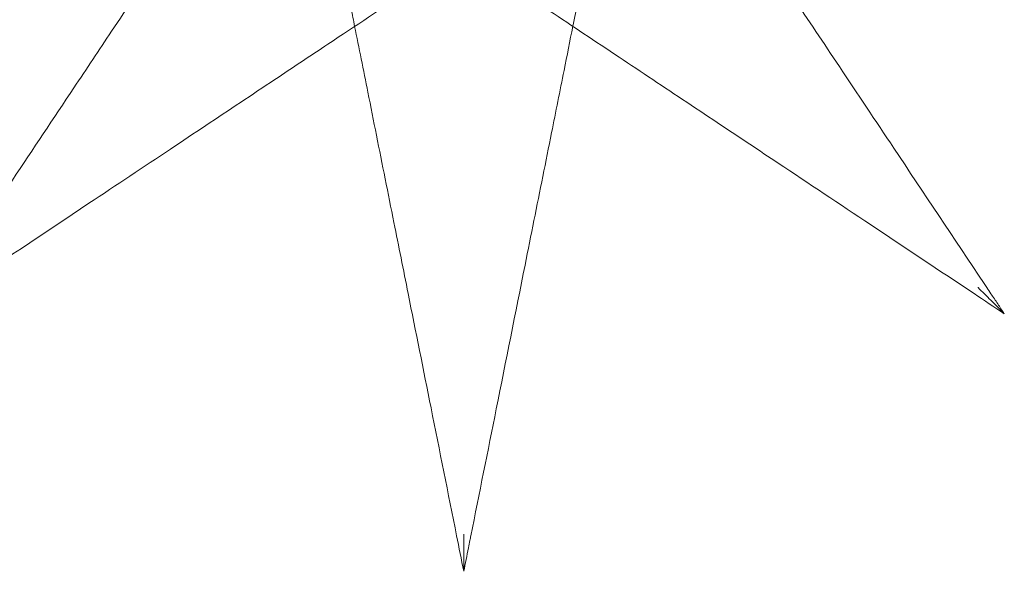
# Model space of a CAD drawing. Units: millimetres. Extents: x 25758 to 39486, y 25370 to 30778.
# Drawn here: x 36241 to 36919, y 26214 to 26595 of the extents above; entities that cross this region are included whole.
import ezdxf

# ---------------------------------------------------------------- set-up
doc = ezdxf.new("R2010")
doc.units = ezdxf.units.MM
doc.header["$MEASUREMENT"] = 0

msp = doc.modelspace()

# ---------------------------------------------------------------- linework, layer by layer
at = {"color": 0, "linetype": 'Continuous', "lineweight": 0}
for points, knots in [([(36409.35, 26744.43), (36408.31, 26742.86), (36407.25, 26741.28), (36398.86, 26728.69), (36391.08, 26717.03), (36372.83, 26689.65), (36362.16, 26673.64), (36341.02, 26641.93), (36330.61, 26626.32), (36314.78, 26602.58), (36309.46, 26594.59), (36295.51, 26573.67), (36286.83, 26560.65), (36264.08, 26526.53), (36249.94, 26505.32), (36219.93, 26460.29), (36204.02, 26436.43), (36183.49, 26405.64), (36178.87, 26398.7), (36174.24, 26391.77)], [56.2698, 56.2698, 56.2698, 56.2698, 63.880878, 63.880878, 116.304414, 116.304414, 181.833834, 181.833834, 242.445112, 242.445112, 272.750751, 272.750751, 321.239773, 321.239773, 398.822209, 398.822209, 484.890224, 484.890224, 509.881978, 509.881978, 509.881978, 509.881978]), ([(36905.28, 26412.57), (36884.43, 26443.85), (36863.61, 26475.08), (36830.42, 26524.87), (36817.9, 26543.64), (36794.69, 26578.46), (36783.97, 26594.54), (36768.13, 26618.3), (36762.89, 26626.17), (36749.38, 26646.43), (36741.2, 26658.7), (36720.47, 26689.8), (36708.27, 26708.09), (36692.44, 26731.84), (36688.15, 26738.26), (36684.04, 26744.43)], [0, 0, 0, 0, 112.832356, 112.832356, 181.748678, 181.748678, 242.331571, 242.331571, 272.623017, 272.623017, 321.089331, 321.089331, 398.635434, 398.635434, 428.502548, 428.502548, 428.502548, 428.502548]), ([(36455.01, 26672.54), (36455.53, 26669.95), (36456.06, 26667.29), (36456.61, 26664.56), (36458.5, 26655.12), (36460.54, 26644.89), (36462.64, 26634.39), (36464.74, 26623.89), (36466.91, 26613.06), (36469.13, 26601.95), (36469.93, 26597.98), (36470.73, 26593.99), (36471.53, 26589.96)], [40.307837, 40.307837, 40.307837, 40.307837, 51.231799, 51.231799, 51.231799, 89.051641, 89.051641, 89.051641, 126.871483, 126.871483, 126.871483, 140.369851, 140.369851, 140.369851, 140.369851]), ([(36621.87, 26589.97), (36624.25, 26601.88), (36626.58, 26613.54), (36628.84, 26624.83), (36631.03, 26635.81), (36633.19, 26646.58), (36635.21, 26656.68), (36636.31, 26662.2), (36637.38, 26667.52), (36638.38, 26672.54)], [366.598394, 366.598394, 366.598394, 366.598394, 406.548897, 406.548897, 406.548897, 445.392968, 445.392968, 445.392968, 466.629182, 466.629182, 466.629182, 466.629182]), ([(36195.04, 26405.63), (36226.32, 26426.49), (36257.55, 26447.31), (36307.34, 26480.5), (36326.12, 26493.02), (36360.94, 26516.23), (36377.01, 26526.95), (36400.77, 26542.79), (36408.64, 26548.03), (36428.9, 26561.54), (36441.17, 26569.72), (36472.27, 26590.45), (36490.57, 26602.65), (36514.32, 26618.48), (36520.74, 26622.76), (36526.9, 26626.87)], [0, 0, 0, 0, 112.832356, 112.832356, 181.748678, 181.748678, 242.331571, 242.331571, 272.623017, 272.623017, 321.089331, 321.089331, 398.635434, 398.635434, 428.502548, 428.502548, 428.502548, 428.502548]), ([(36566.49, 26626.87), (36568.05, 26625.83), (36569.64, 26624.78), (36582.22, 26616.39), (36593.89, 26608.61), (36621.27, 26590.35), (36637.28, 26579.68), (36668.99, 26558.54), (36684.6, 26548.13), (36708.34, 26532.31), (36716.33, 26526.98), (36737.25, 26513.04), (36750.27, 26504.35), (36784.39, 26481.61), (36805.6, 26467.47), (36850.62, 26437.45), (36874.49, 26421.54), (36905.28, 26401.02), (36912.21, 26396.39), (36919.15, 26391.77)], [56.2698, 56.2698, 56.2698, 56.2698, 63.880878, 63.880878, 116.304414, 116.304414, 181.833834, 181.833834, 242.445112, 242.445112, 272.750751, 272.750751, 321.239773, 321.239773, 398.822209, 398.822209, 484.890224, 484.890224, 509.880687, 509.880687, 509.880687, 509.880687]), ([(36471.53, 26589.96), (36474.5, 26575.13), (36477.54, 26559.9), (36480.63, 26544.48), (36484.55, 26524.84), (36488.54, 26504.93), (36492.55, 26484.86), (36494.56, 26474.82), (36496.58, 26464.73), (36498.6, 26454.59), (36501.85, 26438.38), (36505.11, 26422.07), (36508.38, 26405.7), (36513.62, 26379.5), (36518.89, 26353.18), (36524.17, 26326.77), (36530.03, 26297.46), (36535.91, 26268.05), (36541.79, 26238.64), (36543.43, 26230.47), (36545.06, 26222.3), (36546.7, 26214.13)], [140.369851, 140.369851, 140.369851, 140.369851, 190.104994, 190.104994, 190.104994, 253.473325, 253.473325, 253.473325, 285.15749, 285.15749, 285.15749, 335.852155, 335.852155, 335.852155, 416.963619, 416.963619, 416.963619, 506.946649, 506.946649, 506.946649, 531.944364, 531.944364, 531.944364, 531.944364]), ([(36551.6, 26238.64), (36557.44, 26267.83), (36563.28, 26297.03), (36569.09, 26326.11), (36575.74, 26359.35), (36582.37, 26392.48), (36588.94, 26425.34), (36593.05, 26445.87), (36597.13, 26466.28), (36601.17, 26486.48), (36603.19, 26496.58), (36605.2, 26506.63), (36607.2, 26516.64), (36610.08, 26531.06), (36612.95, 26545.38), (36615.77, 26559.48), (36617.83, 26569.78), (36619.86, 26579.96), (36621.87, 26589.97)], [0, 0, 0, 0, 89.31896, 89.31896, 89.31896, 191.397772, 191.397772, 191.397772, 255.197029, 255.197029, 255.197029, 287.096658, 287.096658, 287.096658, 333.039827, 333.039827, 333.039827, 366.598394, 366.598394, 366.598394, 366.598394]), ([(36919.15, 26391.77), (36917.63, 26394.05), (36916.11, 26396.33), (36913.05, 26400.92), (36911.51, 26403.23), (36909.01, 26406.98), (36908.05, 26408.42), (36906.49, 26410.77), (36905.88, 26411.67), (36905.28, 26412.57)], [0.999996, 0.999996, 0.999996, 0.999996, 9.231052, 9.231052, 17.552001, 17.552001, 22.752594, 22.752594, 26.002964, 26.002964, 26.002964, 26.002964]), ([(36919.15, 26391.77), (36919.15, 26391.77), (36919.13, 26391.79), (36919.06, 26391.86), (36918.99, 26391.93), (36918.77, 26392.15), (36918.58, 26392.34), (36917.92, 26393), (36917.29, 26393.63), (36915.12, 26395.8), (36912.74, 26398.17), (36907, 26403.92), (36903.95, 26406.97), (36901.03, 26409.88), (36901.02, 26409.89), (36901.01, 26409.9)], [0, 0, 0, 0, 0.394673, 0.394673, 0.904711, 0.904711, 1.840916, 1.840916, 4.273833, 4.273833, 11.562385, 11.562385, 18.852522, 18.852522, 18.876355, 18.876355, 18.876355, 18.876355]), ([(36546.7, 26214.13), (36546.7, 26214.13), (36546.7, 26214.15), (36546.7, 26214.26), (36546.7, 26214.36), (36546.7, 26214.67), (36546.7, 26214.94), (36546.7, 26215.88), (36546.7, 26216.77), (36546.7, 26219.86), (36546.7, 26223.26), (36546.7, 26231.37), (36546.7, 26235.62), (36546.7, 26239.7), (36546.7, 26239.71), (36546.7, 26239.72)], [0, 0, 0, 0, 0.394697, 0.394697, 0.904983, 0.904983, 1.842316, 1.842316, 4.282807, 4.282807, 11.654052, 11.654052, 18.8547, 18.8547, 18.87848, 18.87848, 18.87848, 18.87848]), ([(36546.7, 26214.13), (36547.24, 26216.82), (36547.77, 26219.51), (36548.86, 26224.92), (36549.4, 26227.64), (36550.28, 26232.06), (36550.62, 26233.75), (36551.18, 26236.52), (36551.39, 26237.58), (36551.6, 26238.64)], [0.999998, 0.999998, 0.999998, 0.999998, 9.230466, 9.230466, 17.550886, 17.550886, 22.751148, 22.751148, 26.001312, 26.001312, 26.001312, 26.001312])]:
    msp.add_open_spline(points, degree=3, knots=knots, dxfattribs=at)

doc.saveas('drawing.dxf')
